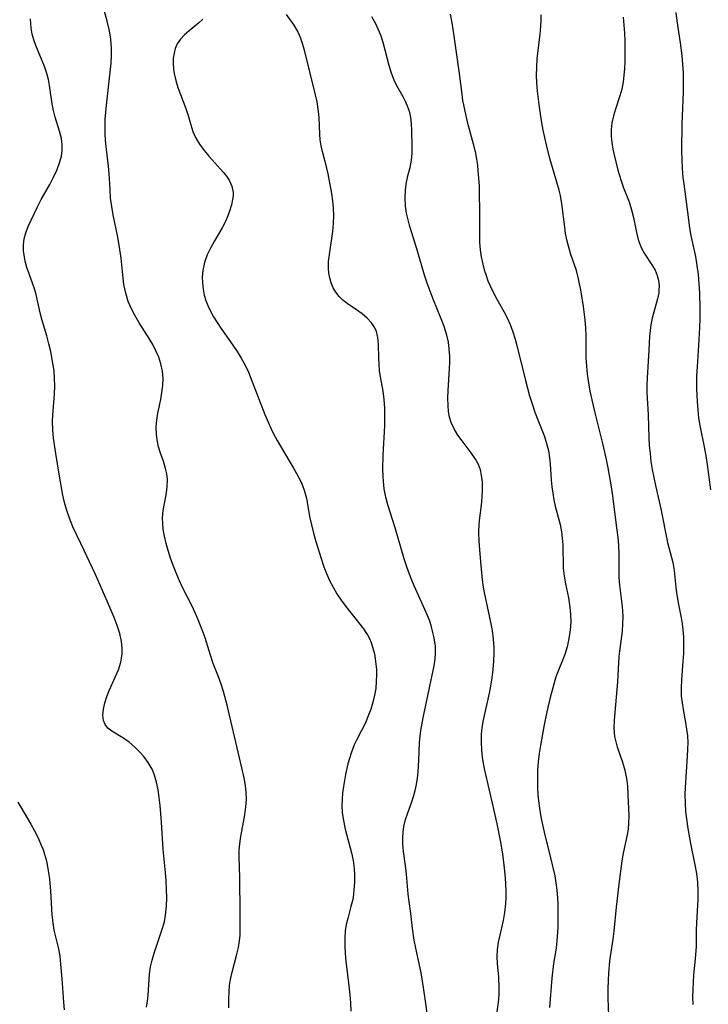
# Model space of a CAD drawing. Extents: x 1534464 to 1540090, y 2863029 to 2871231.
# Drawn here: x 1537563 to 1537708, y 2864435 to 2864644 of the extents above; entities that cross this region are included whole.
import ezdxf

# ---------------------------------------------------------------- set-up
doc = ezdxf.new("R2010")
doc.units = 0

msp = doc.modelspace()

# ---------------------------------------------------------------- linework, layer by layer
at = {"layer": 'WIL_055_Contours', "color": 0}
for points in [[(1537606.83, 2864434.69, 342), (1537606.84, 2864436.45, 342), (1537606.9, 2864438.18, 342), (1537607.02, 2864439.46, 342), (1537607.21, 2864440.72, 342), (1537607.55, 2864442.23, 342), (1537608.54, 2864446.04, 342), (1537608.87, 2864447.46, 342), (1537609.12, 2864448.91, 342), (1537609.22, 2864450.11, 342), (1537609.27, 2864451.33, 342), (1537609.27, 2864454.7, 342), (1537609.15, 2864462.31, 342), (1537609.03, 2864466.65, 342), (1537609.04, 2864467.98, 342), (1537609.08, 2864468.78, 342), (1537609.31, 2864470.56, 342), (1537610.25, 2864475.56, 342), (1537610.47, 2864477.26, 342), (1537610.56, 2864478.77, 342), (1537610.54, 2864480.28, 342), (1537610.4, 2864481.78, 342), (1537610.11, 2864483.34, 342), (1537609.08, 2864487.62, 342), (1537606.47, 2864498.75, 342), (1537605.7, 2864501.63, 342), (1537605.21, 2864503.19, 342), (1537604.67, 2864504.71, 342), (1537603.55, 2864507.59, 342), (1537602.97, 2864509.31, 342), (1537601.81, 2864512.98, 342), (1537601.19, 2864514.71, 342), (1537600.52, 2864516.43, 342), (1537599.8, 2864518.14, 342), (1537599.02, 2864519.83, 342), (1537597.08, 2864523.65, 342), (1537596.43, 2864525.03, 342), (1537595.82, 2864526.42, 342), (1537595.26, 2864527.83, 342), (1537594.61, 2864529.63, 342), (1537594.04, 2864531.44, 342), (1537593.61, 2864532.97, 342), (1537593.26, 2864534.49, 342), (1537592.99, 2864535.98, 342), (1537592.86, 2864537.16, 342), (1537592.83, 2864538.33, 342), (1537592.98, 2864539.97, 342), (1537593.59, 2864543.22, 342), (1537593.81, 2864544.88, 342), (1537593.84, 2864546.54, 342), (1537593.72, 2864547.69, 342), (1537593.47, 2864548.83, 342), (1537593.01, 2864550.36, 342), (1537592.47, 2864551.89, 342), (1537591.98, 2864553.44, 342), (1537591.74, 2864554.47, 342), (1537591.52, 2864556.03, 342), (1537591.49, 2864557.62, 342), (1537591.62, 2864559.07, 342), (1537591.86, 2864560.52, 342), (1537592.45, 2864563.43, 342), (1537592.71, 2864564.91, 342), (1537592.89, 2864566.4, 342), (1537592.93, 2864567.88, 342), (1537592.79, 2864569.44, 342), (1537592.47, 2864570.98, 342), (1537592.01, 2864572.38, 342), (1537591.43, 2864573.75, 342), (1537590.76, 2864575.08, 342), (1537590.17, 2864576.11, 342), (1537587.89, 2864579.67, 342), (1537587.02, 2864581.13, 342), (1537586.24, 2864582.64, 342), (1537585.58, 2864584.19, 342), (1537585.04, 2864585.93, 342), (1537584.67, 2864587.73, 342), (1537584.48, 2864589.12, 342), (1537584.06, 2864593.33, 342), (1537583.68, 2864596.11, 342), (1537583.29, 2864598.14, 342), (1537582.37, 2864602.5, 342), (1537582.07, 2864604.28, 342), (1537581.85, 2864606.05, 342), (1537581.72, 2864607.88, 342), (1537581.55, 2864611.22, 342), (1537581.4, 2864612.79, 342), (1537580.81, 2864617.54, 342), (1537580.69, 2864619.42, 342), (1537580.66, 2864621.31, 342), (1537580.71, 2864622.78, 342), (1537580.96, 2864625.74, 342), (1537581.62, 2864631.39, 342), (1537581.94, 2864634.63, 342), (1537582.02, 2864636.24, 342), (1537582.03, 2864637.83, 342), (1537581.9, 2864639.67, 342), (1537581.63, 2864641.47, 342), (1537581.15, 2864643.49, 342), (1537579.85, 2864648.21, 342)], [(1537589.44, 2864434.83, 344), (1537589.62, 2864436.13, 344), (1537589.76, 2864437.36, 344), (1537590.09, 2864441.8, 344), (1537590.3, 2864443.38, 344), (1537590.62, 2864444.82, 344), (1537591.03, 2864446.24, 344), (1537592.75, 2864451.31, 344), (1537593.21, 2864452.93, 344), (1537593.48, 2864454.33, 344), (1537593.66, 2864456.19, 344), (1537593.72, 2864457.95, 344), (1537593.69, 2864459.73, 344), (1537593.6, 2864461.54, 344), (1537593.45, 2864463.36, 344), (1537592.94, 2864468.29, 344), (1537592.59, 2864474.02, 344), (1537592.32, 2864477.48, 344), (1537592.14, 2864479.18, 344), (1537591.9, 2864480.83, 344), (1537591.58, 2864482.44, 344), (1537591.13, 2864483.96, 344), (1537590.61, 2864485.22, 344), (1537589.8, 2864486.58, 344), (1537588.84, 2864487.85, 344), (1537587.94, 2864488.9, 344), (1537586.98, 2864489.88, 344), (1537585.75, 2864490.91, 344), (1537584.46, 2864491.8, 344), (1537582.11, 2864493.24, 344), (1537581.28, 2864493.9, 344), (1537580.66, 2864494.67, 344), (1537580.33, 2864495.5, 344), (1537580.2, 2864496.63, 344), (1537580.31, 2864497.87, 344), (1537580.6, 2864499.21, 344), (1537581.05, 2864500.6, 344), (1537581.62, 2864502, 344), (1537582.84, 2864504.68, 344), (1537583.49, 2864506.24, 344), (1537583.98, 2864507.84, 344), (1537584.15, 2864508.71, 344), (1537584.26, 2864509.58, 344), (1537584.29, 2864510.89, 344), (1537584.17, 2864512.2, 344), (1537583.79, 2864513.88, 344), (1537583.23, 2864515.57, 344), (1537582.57, 2864517.28, 344), (1537581.1, 2864520.76, 344), (1537578.64, 2864526.38, 344), (1537575.52, 2864532.92, 344), (1537573.88, 2864536.51, 344), (1537573.15, 2864538.31, 344), (1537572.51, 2864540.12, 344), (1537572.06, 2864541.64, 344), (1537571.71, 2864543.16, 344), (1537571.07, 2864547.21, 344), (1537570.25, 2864552.01, 344), (1537569.79, 2864555.24, 344), (1537569.64, 2864556.99, 344), (1537569.59, 2864558.74, 344), (1537569.65, 2864560.1, 344), (1537569.97, 2864564.65, 344), (1537570.02, 2864566.26, 344), (1537570, 2864567.87, 344), (1537569.89, 2864569.46, 344), (1537569.72, 2864570.72, 344), (1537569.18, 2864573.59, 344), (1537568.81, 2864575.2, 344), (1537568.36, 2864576.87, 344), (1537567.4, 2864580.15, 344), (1537566.97, 2864581.78, 344), (1537566.09, 2864585.64, 344), (1537565.76, 2864586.82, 344), (1537564.6, 2864590.02, 344), (1537564.16, 2864591.36, 344), (1537563.81, 2864592.71, 344), (1537563.54, 2864594.03, 344), (1537563.43, 2864594.86, 344), (1537563.39, 2864595.68, 344), (1537563.4, 2864596.15, 344), (1537563.59, 2864597.43, 344), (1537563.95, 2864598.72, 344), (1537564.44, 2864600.03, 344), (1537565.01, 2864601.34, 344), (1537566.38, 2864604.2, 344), (1537567.17, 2864605.73, 344), (1537568.96, 2864608.92, 344), (1537569.79, 2864610.5, 344), (1537570.52, 2864612.1, 344), (1537571.11, 2864613.69, 344), (1537571.45, 2864614.91, 344), (1537571.61, 2864616.16, 344), (1537571.61, 2864617.42, 344), (1537571.45, 2864618.68, 344), (1537571.05, 2864620.22, 344), (1537570.14, 2864623.16, 344), (1537569.77, 2864624.57, 344), (1537569.46, 2864626.02, 344), (1537568.91, 2864629.84, 344), (1537568.69, 2864631.12, 344), (1537568.38, 2864632.38, 344), (1537567.88, 2864633.87, 344), (1537566.04, 2864638.31, 344), (1537565.62, 2864639.52, 344), (1537565.28, 2864640.76, 344), (1537565.04, 2864642.01, 344), (1537564.94, 2864642.99, 344), (1537564.9, 2864643.99, 344)], [(1537601.34, 2864643.92, 340), (1537600.43, 2864643.05, 340), (1537598.45, 2864641.43, 340), (1537597.47, 2864640.58, 340), (1537596.6, 2864639.67, 340), (1537595.9, 2864638.66, 340), (1537595.51, 2864637.73, 340), (1537595.25, 2864636.73, 340), (1537595.09, 2864635.64, 340), (1537595.04, 2864634.52, 340), (1537595.11, 2864633.36, 340), (1537595.25, 2864632.44, 340), (1537595.61, 2864630.94, 340), (1537596.09, 2864629.44, 340), (1537597.76, 2864624.97, 340), (1537598.25, 2864623.5, 340), (1537598.81, 2864621.52, 340), (1537599.26, 2864620.17, 340), (1537599.82, 2864618.86, 340), (1537600.64, 2864617.46, 340), (1537601.62, 2864616.12, 340), (1537602.69, 2864614.83, 340), (1537605.66, 2864611.54, 340), (1537606.35, 2864610.68, 340), (1537606.94, 2864609.81, 340), (1537607.51, 2864608.54, 340), (1537607.75, 2864607.24, 340), (1537607.73, 2864606.49, 340), (1537607.63, 2864605.73, 340), (1537607.4, 2864604.63, 340), (1537607.08, 2864603.49, 340), (1537606.66, 2864602.31, 340), (1537606.15, 2864601.12, 340), (1537605.43, 2864599.76, 340), (1537603.8, 2864597.02, 340), (1537603.03, 2864595.61, 340), (1537602.29, 2864594.02, 340), (1537601.72, 2864592.39, 340), (1537601.35, 2864590.71, 340), (1537601.23, 2864589.4, 340), (1537601.25, 2864588.08, 340), (1537601.4, 2864586.76, 340), (1537601.66, 2864585.49, 340), (1537601.99, 2864584.39, 340), (1537602.41, 2864583.31, 340), (1537602.98, 2864582.09, 340), (1537603.63, 2864580.89, 340), (1537604.35, 2864579.71, 340), (1537605.15, 2864578.5, 340), (1537607.7, 2864574.91, 340), (1537608.61, 2864573.57, 340), (1537609.48, 2864572.16, 340), (1537610.27, 2864570.69, 340), (1537610.99, 2864569.18, 340), (1537611.74, 2864567.41, 340), (1537614.46, 2864560.23, 340), (1537615.21, 2864558.46, 340), (1537615.71, 2864557.38, 340), (1537616.24, 2864556.32, 340), (1537617.08, 2864554.78, 340), (1537620.55, 2864548.91, 340), (1537621.45, 2864547.26, 340), (1537622.18, 2864545.77, 340), (1537622.78, 2864544.25, 340), (1537623.25, 2864542.53, 340), (1537623.93, 2864538.7, 340), (1537624.3, 2864536.92, 340), (1537624.74, 2864535.14, 340), (1537625.23, 2864533.35, 340), (1537626.35, 2864529.8, 340), (1537626.96, 2864528.05, 340), (1537627.51, 2864526.58, 340), (1537628.13, 2864525.15, 340), (1537628.88, 2864523.71, 340), (1537629.71, 2864522.31, 340), (1537630.62, 2864520.96, 340), (1537631.58, 2864519.65, 340), (1537635.31, 2864514.91, 340), (1537635.84, 2864514.13, 340), (1537636.16, 2864513.61, 340), (1537636.57, 2864512.83, 340), (1537636.92, 2864512.02, 340), (1537637.32, 2864510.83, 340), (1537637.62, 2864509.61, 340), (1537637.82, 2864508.53, 340), (1537637.96, 2864507.43, 340), (1537638.05, 2864506.3, 340), (1537638.08, 2864505.16, 340), (1537638.03, 2864503.72, 340), (1537637.9, 2864502.28, 340), (1537637.67, 2864500.86, 340), (1537637.31, 2864499.38, 340), (1537636.86, 2864497.92, 340), (1537636.34, 2864496.5, 340), (1537635.73, 2864495.03, 340), (1537634.98, 2864493.53, 340), (1537633.82, 2864491.32, 340), (1537633.35, 2864490.32, 340), (1537632.76, 2864488.82, 340), (1537632.28, 2864487.27, 340), (1537632.03, 2864486.31, 340), (1537631.54, 2864484.08, 340), (1537631.09, 2864481.55, 340), (1537630.9, 2864480.18, 340), (1537630.78, 2864478.8, 340), (1537630.75, 2864477.42, 340), (1537630.84, 2864476.04, 340), (1537631.03, 2864474.66, 340), (1537631.47, 2864472.54, 340), (1537632.79, 2864467.53, 340), (1537633.13, 2864465.87, 340), (1537633.36, 2864464.17, 340), (1537633.44, 2864462.84, 340), (1537633.41, 2864461.25, 340), (1537633.31, 2864459.7, 340), (1537633.21, 2864458.65, 340), (1537633.05, 2864457.62, 340), (1537632.68, 2864456.13, 340), (1537631.98, 2864453.62, 340), (1537631.69, 2864452.31, 340), (1537631.47, 2864450.96, 340), (1537631.36, 2864449.4, 340), (1537631.37, 2864447.81, 340), (1537631.47, 2864446.19, 340), (1537631.62, 2864444.55, 340), (1537632.24, 2864439.33, 340), (1537632.43, 2864437.45, 340), (1537632.56, 2864435.78, 340), (1537632.66, 2864433.99, 340)], [(1537648.84, 2864433.05, 338), (1537648.45, 2864436.13, 338), (1537648.04, 2864439.02, 338), (1537647.49, 2864442.12, 338), (1537646.39, 2864447.34, 338), (1537646.06, 2864449.05, 338), (1537645.68, 2864451.58, 338), (1537645.33, 2864454.65, 338), (1537644.98, 2864457.18, 338), (1537644.8, 2864458.75, 338), (1537644.4, 2864462.95, 338), (1537644.25, 2864464.26, 338), (1537643.77, 2864467.75, 338), (1537643.63, 2864469.48, 338), (1537643.63, 2864470.69, 338), (1537643.71, 2864471.9, 338), (1537643.88, 2864473.08, 338), (1537644.23, 2864474.54, 338), (1537644.69, 2864475.97, 338), (1537645.53, 2864478.27, 338), (1537645.92, 2864479.45, 338), (1537646.25, 2864480.69, 338), (1537646.51, 2864481.97, 338), (1537646.71, 2864483.28, 338), (1537646.86, 2864484.58, 338), (1537647.03, 2864487.21, 338), (1537647.18, 2864490.75, 338), (1537647.31, 2864492.27, 338), (1537647.49, 2864493.79, 338), (1537647.98, 2864496.45, 338), (1537650.24, 2864507.08, 338), (1537650.45, 2864508.47, 338), (1537650.56, 2864509.86, 338), (1537650.53, 2864511.22, 338), (1537650.43, 2864512.09, 338), (1537650.27, 2864512.96, 338), (1537650.01, 2864514.13, 338), (1537649.7, 2864515.31, 338), (1537649.32, 2864516.5, 338), (1537648.84, 2864517.74, 338), (1537648.31, 2864518.98, 338), (1537646.05, 2864524, 338), (1537645.53, 2864525.21, 338), (1537645.04, 2864526.44, 338), (1537644.47, 2864528.05, 338), (1537643.95, 2864529.68, 338), (1537642.02, 2864536.26, 338), (1537640.46, 2864541.12, 338), (1537640.03, 2864542.79, 338), (1537639.72, 2864544.49, 338), (1537639.54, 2864546.08, 338), (1537639.47, 2864547.19, 338), (1537639.42, 2864548.67, 338), (1537639.47, 2864551.64, 338), (1537639.84, 2864557.88, 338), (1537639.86, 2864559.75, 338), (1537639.82, 2864561.6, 338), (1537639.69, 2864563.41, 338), (1537639.47, 2864565.19, 338), (1537638.93, 2864568.25, 338), (1537638.74, 2864569.56, 338), (1537638.61, 2864570.86, 338), (1537638.54, 2864572.15, 338), (1537638.48, 2864575.12, 338), (1537638.36, 2864576.51, 338), (1537638.06, 2864577.82, 338), (1537637.74, 2864578.58, 338), (1537637.02, 2864579.67, 338), (1537636.09, 2864580.65, 338), (1537635.01, 2864581.55, 338), (1537633.85, 2864582.38, 338), (1537631.86, 2864583.73, 338), (1537630.94, 2864584.47, 338), (1537630.17, 2864585.24, 338), (1537629.5, 2864586.11, 338), (1537628.94, 2864587.05, 338), (1537628.5, 2864588.08, 338), (1537628.19, 2864589.18, 338), (1537628.01, 2864590.15, 338), (1537627.93, 2864591.14, 338), (1537627.95, 2864592.62, 338), (1537628.11, 2864594.14, 338), (1537628.83, 2864598.95, 338), (1537629, 2864600.66, 338), (1537629.05, 2864602.38, 338), (1537628.99, 2864603.93, 338), (1537628.83, 2864605.46, 338), (1537628.61, 2864606.99, 338), (1537627.85, 2864611.2, 338), (1537627.59, 2864612.4, 338), (1537626.64, 2864615.88, 338), (1537626.38, 2864617.09, 338), (1537626.19, 2864618.34, 338), (1537626.07, 2864619.6, 338), (1537625.92, 2864623.09, 338), (1537625.81, 2864624.37, 338), (1537625.5, 2864626.39, 338), (1537625.19, 2864627.87, 338), (1537622.94, 2864637.04, 338), (1537622.52, 2864638.54, 338), (1537622, 2864640.06, 338), (1537621.36, 2864641.46, 338), (1537620.64, 2864642.65, 338), (1537619.03, 2864644.89, 338)], [(1537663.6, 2864433.88, 336), (1537663.9, 2864435.85, 336), (1537664.02, 2864437.43, 336), (1537664.03, 2864439, 336), (1537663.91, 2864441.16, 336), (1537663.65, 2864444.08, 336), (1537663.6, 2864445.53, 336), (1537663.69, 2864447.06, 336), (1537663.9, 2864448.59, 336), (1537664.2, 2864450.1, 336), (1537664.93, 2864453.15, 336), (1537665.23, 2864454.9, 336), (1537665.42, 2864456.69, 336), (1537665.48, 2864458.08, 336), (1537665.48, 2864459.15, 336), (1537665.43, 2864461.05, 336), (1537665.3, 2864462.97, 336), (1537665.1, 2864464.89, 336), (1537664.76, 2864467.32, 336), (1537664.27, 2864470.14, 336), (1537663.56, 2864473.62, 336), (1537662.81, 2864477.09, 336), (1537661.01, 2864484.99, 336), (1537660.73, 2864486.38, 336), (1537660.52, 2864487.77, 336), (1537660.37, 2864489.28, 336), (1537660.29, 2864490.93, 336), (1537660.31, 2864492.58, 336), (1537660.43, 2864493.94, 336), (1537660.64, 2864495.3, 336), (1537661.94, 2864501.27, 336), (1537662.23, 2864502.78, 336), (1537662.52, 2864504.53, 336), (1537662.75, 2864506.29, 336), (1537662.91, 2864508.07, 336), (1537662.97, 2864509.84, 336), (1537662.95, 2864510.92, 336), (1537662.82, 2864512.73, 336), (1537662.59, 2864514.53, 336), (1537662.27, 2864516.32, 336), (1537660.92, 2864522.56, 336), (1537660.71, 2864523.73, 336), (1537660.49, 2864525.25, 336), (1537660.18, 2864528.29, 336), (1537659.9, 2864531.64, 336), (1537659.77, 2864533.47, 336), (1537659.72, 2864535.27, 336), (1537659.77, 2864537.05, 336), (1537659.9, 2864538.41, 336), (1537660.26, 2864541.09, 336), (1537660.42, 2864542.71, 336), (1537660.51, 2864544.32, 336), (1537660.48, 2864545.9, 336), (1537660.31, 2864547.42, 336), (1537660.05, 2864548.54, 336), (1537659.61, 2864549.7, 336), (1537659.02, 2864550.81, 336), (1537658.12, 2864552.16, 336), (1537656.18, 2864554.68, 336), (1537655.28, 2864555.91, 336), (1537654.49, 2864557.19, 336), (1537653.87, 2864558.53, 336), (1537653.54, 2864559.7, 336), (1537653.33, 2864560.92, 336), (1537653.22, 2864562.18, 336), (1537653.18, 2864563.73, 336), (1537653.22, 2864565.32, 336), (1537653.53, 2864569.96, 336), (1537653.56, 2864571.29, 336), (1537653.55, 2864572.62, 336), (1537653.45, 2864574.11, 336), (1537653.27, 2864575.59, 336), (1537652.96, 2864577.03, 336), (1537652.7, 2864577.96, 336), (1537652.38, 2864578.88, 336), (1537651.91, 2864580.15, 336), (1537650.07, 2864584.68, 336), (1537649.43, 2864586.35, 336), (1537648.81, 2864588.04, 336), (1537648.25, 2864589.74, 336), (1537646.61, 2864595.3, 336), (1537645.13, 2864600, 336), (1537644.75, 2864601.44, 336), (1537644.44, 2864602.87, 336), (1537644.24, 2864604.31, 336), (1537644.15, 2864606.05, 336), (1537644.22, 2864607.76, 336), (1537644.43, 2864609.43, 336), (1537644.77, 2864611.02, 336), (1537645.16, 2864612.55, 336), (1537645.47, 2864614.08, 336), (1537645.62, 2864615.53, 336), (1537645.65, 2864617.02, 336), (1537645.58, 2864620.37, 336), (1537645.49, 2864621.74, 336), (1537645.31, 2864623.1, 336), (1537645.09, 2864624.13, 336), (1537644.79, 2864625.13, 336), (1537644.31, 2864626.31, 336), (1537643.71, 2864627.49, 336), (1537642.4, 2864629.8, 336), (1537641.8, 2864631, 336), (1537641.22, 2864632.5, 336), (1537640.75, 2864634.07, 336), (1537639.93, 2864637.32, 336), (1537639.48, 2864638.94, 336), (1537639.04, 2864640.31, 336), (1537638.51, 2864641.65, 336), (1537637.9, 2864642.93, 336), (1537637.07, 2864644.37, 336)], [(1537653.64, 2864644.98, 334), (1537653.97, 2864643.15, 334), (1537654.26, 2864641.28, 334), (1537655.59, 2864632.41, 334), (1537656.1, 2864628.04, 334), (1537656.28, 2864626.73, 334), (1537656.45, 2864625.75, 334), (1537656.93, 2864623.46, 334), (1537657.25, 2864622.15, 334), (1537658.55, 2864617.51, 334), (1537658.94, 2864615.9, 334), (1537659.25, 2864614.27, 334), (1537659.41, 2864613.03, 334), (1537659.52, 2864611.79, 334), (1537659.75, 2864608.61, 334), (1537659.82, 2864607.01, 334), (1537659.89, 2864603.36, 334), (1537659.84, 2864597.81, 334), (1537659.86, 2864596.63, 334), (1537659.98, 2864595.11, 334), (1537660.22, 2864593.59, 334), (1537660.55, 2864592.07, 334), (1537660.86, 2864590.87, 334), (1537661.23, 2864589.68, 334), (1537661.65, 2864588.56, 334), (1537662.11, 2864587.47, 334), (1537662.79, 2864586.03, 334), (1537663.52, 2864584.63, 334), (1537665.02, 2864582.04, 334), (1537665.73, 2864580.72, 334), (1537666.37, 2864579.27, 334), (1537666.92, 2864577.76, 334), (1537667.4, 2864576.22, 334), (1537667.75, 2864574.88, 334), (1537669.56, 2864567.48, 334), (1537670.44, 2864564.21, 334), (1537670.97, 2864562.48, 334), (1537671.54, 2864560.78, 334), (1537672.16, 2864559.12, 334), (1537673.57, 2864555.63, 334), (1537674.05, 2864554.14, 334), (1537674.43, 2864552.64, 334), (1537674.69, 2864551.11, 334), (1537674.82, 2864549.78, 334), (1537675.01, 2864546.37, 334), (1537675.15, 2864544.96, 334), (1537675.34, 2864543.57, 334), (1537675.58, 2864542.2, 334), (1537675.88, 2864540.86, 334), (1537676.51, 2864538.51, 334), (1537676.88, 2864536.98, 334), (1537677.18, 2864535.44, 334), (1537677.35, 2864534.07, 334), (1537677.45, 2864532.68, 334), (1537677.58, 2864527.76, 334), (1537677.73, 2864526.02, 334), (1537678.01, 2864524.42, 334), (1537678.65, 2864521.43, 334), (1537678.99, 2864519.5, 334), (1537679.13, 2864517.91, 334), (1537679.15, 2864516.31, 334), (1537679.04, 2864514.69, 334), (1537678.78, 2864512.87, 334), (1537678.37, 2864511.08, 334), (1537677.87, 2864509.49, 334), (1537676.03, 2864504.71, 334), (1537675.55, 2864503.21, 334), (1537674.81, 2864500.35, 334), (1537674.11, 2864497.32, 334), (1537673.47, 2864494.26, 334), (1537672.74, 2864490.22, 334), (1537672.48, 2864488.51, 334), (1537672.27, 2864486.75, 334), (1537672.15, 2864484.97, 334), (1537672.09, 2864483.19, 334), (1537672.11, 2864481.41, 334), (1537672.22, 2864479.63, 334), (1537672.39, 2864478, 334), (1537672.63, 2864476.37, 334), (1537672.92, 2864474.75, 334), (1537673.54, 2864471.88, 334), (1537674.89, 2864466.43, 334), (1537675.76, 2864462.64, 334), (1537676.03, 2864461.18, 334), (1537676.23, 2864459.6, 334), (1537676.34, 2864458, 334), (1537676.39, 2864456.39, 334), (1537676.43, 2864453.29, 334), (1537676.41, 2864451.8, 334), (1537676.31, 2864449.7, 334), (1537676.04, 2864447.34, 334), (1537675.53, 2864444.05, 334), (1537675.14, 2864440.95, 334), (1537674.65, 2864434.79, 334)], [(1537687.23, 2864433.05, 332), (1537687.09, 2864436.77, 332), (1537687.07, 2864438.67, 332), (1537687.11, 2864440.58, 332), (1537687.19, 2864441.93, 332), (1537687.44, 2864444.62, 332), (1537688.11, 2864449.22, 332), (1537688.32, 2864450.9, 332), (1537688.81, 2864455.97, 332), (1537689.37, 2864460.85, 332), (1537690.05, 2864465.77, 332), (1537690.34, 2864467.4, 332), (1537691.14, 2864471.28, 332), (1537691.34, 2864472.52, 332), (1537691.46, 2864473.77, 332), (1537691.5, 2864475.3, 332), (1537691.32, 2864479.87, 332), (1537691.2, 2864481.59, 332), (1537691, 2864483.27, 332), (1537690.68, 2864484.92, 332), (1537690.2, 2864486.61, 332), (1537689.06, 2864489.85, 332), (1537688.73, 2864490.96, 332), (1537688.48, 2864492.09, 332), (1537688.38, 2864492.98, 332), (1537688.34, 2864493.89, 332), (1537688.38, 2864495.54, 332), (1537689.09, 2864503.65, 332), (1537689.42, 2864509.05, 332), (1537689.54, 2864510.16, 332), (1537690.08, 2864514.38, 332), (1537690.2, 2864515.93, 332), (1537690.23, 2864517.36, 332), (1537690.17, 2864518.79, 332), (1537690.04, 2864520.21, 332), (1537689.5, 2864524.12, 332), (1537689.38, 2864525.77, 332), (1537689.39, 2864530.76, 332), (1537689.31, 2864532.52, 332), (1537689.17, 2864534.31, 332), (1537688.99, 2864535.79, 332), (1537687.98, 2864543.54, 332), (1537687.72, 2864545.35, 332), (1537687.1, 2864548.95, 332), (1537686.74, 2864550.75, 332), (1537685.97, 2864554.12, 332), (1537684.38, 2864560.31, 332), (1537683.65, 2864563.35, 332), (1537683.27, 2864565.16, 332), (1537682.95, 2864566.97, 332), (1537682.69, 2864568.78, 332), (1537682.53, 2864570.51, 332), (1537682.44, 2864572.23, 332), (1537682.4, 2864573.96, 332), (1537682.41, 2864576.99, 332), (1537682.37, 2864578.49, 332), (1537682.23, 2864580.3, 332), (1537681.86, 2864583.11, 332), (1537681.36, 2864586.18, 332), (1537680.81, 2864588.98, 332), (1537680.36, 2864590.69, 332), (1537679.19, 2864594.14, 332), (1537678.65, 2864595.87, 332), (1537678.33, 2864597.2, 332), (1537678.07, 2864598.54, 332), (1537677.87, 2864599.91, 332), (1537677.29, 2864604.85, 332), (1537676.98, 2864606.61, 332), (1537676.7, 2864607.75, 332), (1537676.24, 2864609.39, 332), (1537674.75, 2864614.41, 332), (1537674.01, 2864617.31, 332), (1537673.35, 2864620.41, 332), (1537673.06, 2864621.98, 332), (1537672.53, 2864625.32, 332), (1537672.14, 2864628.65, 332), (1537671.99, 2864630.53, 332), (1537671.93, 2864632.01, 332), (1537671.96, 2864633.77, 332), (1537672.08, 2864635.54, 332), (1537672.65, 2864640.75, 332), (1537672.81, 2864642.44, 332), (1537672.88, 2864643.62, 332), (1537672.88, 2864644.79, 332)], [(1537690.25, 2864644.33, 330), (1537690.51, 2864640.94, 330), (1537690.57, 2864639.42, 330), (1537690.6, 2864637.91, 330), (1537690.56, 2864634.91, 330), (1537690.5, 2864633.46, 330), (1537690.39, 2864632.02, 330), (1537690.22, 2864630.62, 330), (1537689.94, 2864629.06, 330), (1537689.55, 2864627.65, 330), (1537688.62, 2864624.89, 330), (1537688.17, 2864623.43, 330), (1537687.84, 2864621.95, 330), (1537687.7, 2864620.57, 330), (1537687.7, 2864619.18, 330), (1537687.82, 2864617.78, 330), (1537688.04, 2864616.39, 330), (1537688.23, 2864615.51, 330), (1537689.11, 2864611.93, 330), (1537689.78, 2864609.69, 330), (1537690.33, 2864608.19, 330), (1537691.51, 2864605.22, 330), (1537692.02, 2864603.59, 330), (1537692.44, 2864601.94, 330), (1537693.08, 2864598.75, 330), (1537693.43, 2864597.26, 330), (1537693.76, 2864596.28, 330), (1537694.16, 2864595.33, 330), (1537694.83, 2864594.15, 330), (1537696.32, 2864591.9, 330), (1537696.98, 2864590.76, 330), (1537697.46, 2864589.64, 330), (1537697.72, 2864588.6, 330), (1537697.84, 2864587.54, 330), (1537697.81, 2864586.47, 330), (1537697.75, 2864585.99, 330), (1537697.5, 2864584.7, 330), (1537696.38, 2864580.62, 330), (1537696.08, 2864579.2, 330), (1537695.92, 2864578.03, 330), (1537695.82, 2864576.83, 330), (1537695.68, 2864573.83, 330), (1537695.3, 2864568, 330), (1537695.25, 2864566.45, 330), (1537695.27, 2864564.9, 330), (1537695.52, 2864560.21, 330), (1537695.68, 2864555.33, 330), (1537695.77, 2864553.7, 330), (1537695.92, 2864552, 330), (1537696.12, 2864550.31, 330), (1537696.38, 2864548.62, 330), (1537696.69, 2864546.94, 330), (1537697.06, 2864545.25, 330), (1537698.19, 2864540.32, 330), (1537699.64, 2864533.15, 330), (1537700.73, 2864528.91, 330), (1537701, 2864527.23, 330), (1537701.36, 2864523.72, 330), (1537701.52, 2864522.51, 330), (1537701.96, 2864520.04, 330), (1537702.51, 2864517.21, 330), (1537702.72, 2864515.97, 330), (1537702.88, 2864514.71, 330), (1537703, 2864513.11, 330), (1537703.02, 2864511.39, 330), (1537702.98, 2864509.67, 330), (1537702.88, 2864507.96, 330), (1537702.55, 2864504.13, 330), (1537702.47, 2864502.4, 330), (1537702.52, 2864500.68, 330), (1537702.68, 2864499.27, 330), (1537702.9, 2864497.86, 330), (1537703.43, 2864495.05, 330), (1537703.66, 2864493.65, 330), (1537703.82, 2864492.25, 330), (1537703.88, 2864490.83, 330), (1537703.86, 2864489.41, 330), (1537703.79, 2864487.97, 330), (1537703.36, 2864481.34, 330), (1537703.31, 2864479.84, 330), (1537703.33, 2864478.02, 330), (1537703.44, 2864476.23, 330), (1537703.56, 2864475.17, 330), (1537703.92, 2864472.65, 330), (1537704.49, 2864469.45, 330), (1537705.42, 2864464.96, 330), (1537705.73, 2864463.12, 330), (1537705.95, 2864461.27, 330), (1537706.06, 2864459.42, 330), (1537706.04, 2864457.72, 330), (1537705.75, 2864452.68, 330), (1537705.69, 2864451.05, 330), (1537705.7, 2864448.65, 330), (1537705.67, 2864447.68, 330), (1537705.46, 2864445.06, 330), (1537705.14, 2864441.71, 330), (1537705.02, 2864440.15, 330), (1537704.95, 2864438.57, 330), (1537704.93, 2864436.99, 330), (1537704.97, 2864435.42, 330)], [(1537708.78, 2864544.28, 328), (1537708.05, 2864549.65, 328), (1537707.76, 2864551.53, 328), (1537707.42, 2864553.39, 328), (1537706.52, 2864557.9, 328), (1537706.27, 2864559.58, 328), (1537706.08, 2864561.27, 328), (1537705.95, 2864562.97, 328), (1537705.82, 2864565.66, 328), (1537705.83, 2864568.43, 328), (1537705.94, 2864570.32, 328), (1537706.27, 2864574.83, 328), (1537706.48, 2864578.64, 328), (1537706.53, 2864580.53, 328), (1537706.53, 2864582.68, 328), (1537706.44, 2864585.98, 328), (1537706.32, 2864587.92, 328), (1537706.14, 2864589.86, 328), (1537705.9, 2864591.77, 328), (1537705.58, 2864593.65, 328), (1537704.95, 2864596.51, 328), (1537704.63, 2864598.12, 328), (1537704.36, 2864599.75, 328), (1537703.89, 2864603.04, 328), (1537703.12, 2864609.09, 328), (1537702.95, 2864610.42, 328), (1537702.79, 2864612.28, 328), (1537702.7, 2864614.14, 328), (1537702.67, 2864616.01, 328), (1537702.73, 2864621.7, 328), (1537702.76, 2864623.32, 328), (1537703.01, 2864628.53, 328), (1537703.03, 2864629.87, 328), (1537702.99, 2864632.55, 328), (1537702.89, 2864634.4, 328), (1537702.72, 2864636.25, 328), (1537702.37, 2864638.9, 328), (1537701.63, 2864643.55, 328), (1537701.42, 2864645.3, 328)], [(1537562.22, 2864478.19, 346), (1537562.83, 2864477.13, 346), (1537564.96, 2864473.58, 346), (1537565.77, 2864472.13, 346), (1537566.52, 2864470.64, 346), (1537567.18, 2864469.14, 346), (1537567.49, 2864468.33, 346), (1537567.71, 2864467.72, 346), (1537568.21, 2864466.05, 346), (1537568.36, 2864465.43, 346), (1537568.67, 2864463.72, 346), (1537568.89, 2864461.98, 346), (1537569.1, 2864459.39, 346), (1537569.42, 2864454.35, 346), (1537569.6, 2864452.71, 346), (1537569.87, 2864451.12, 346), (1537570.82, 2864447.21, 346), (1537571.09, 2864445.61, 346), (1537571.28, 2864443.96, 346), (1537571.55, 2864440.86, 346), (1537571.87, 2864435.9, 346), (1537572.01, 2864434.25, 346)]]:
    msp.add_polyline3d(points, dxfattribs=at)

doc.saveas('drawing.dxf')
